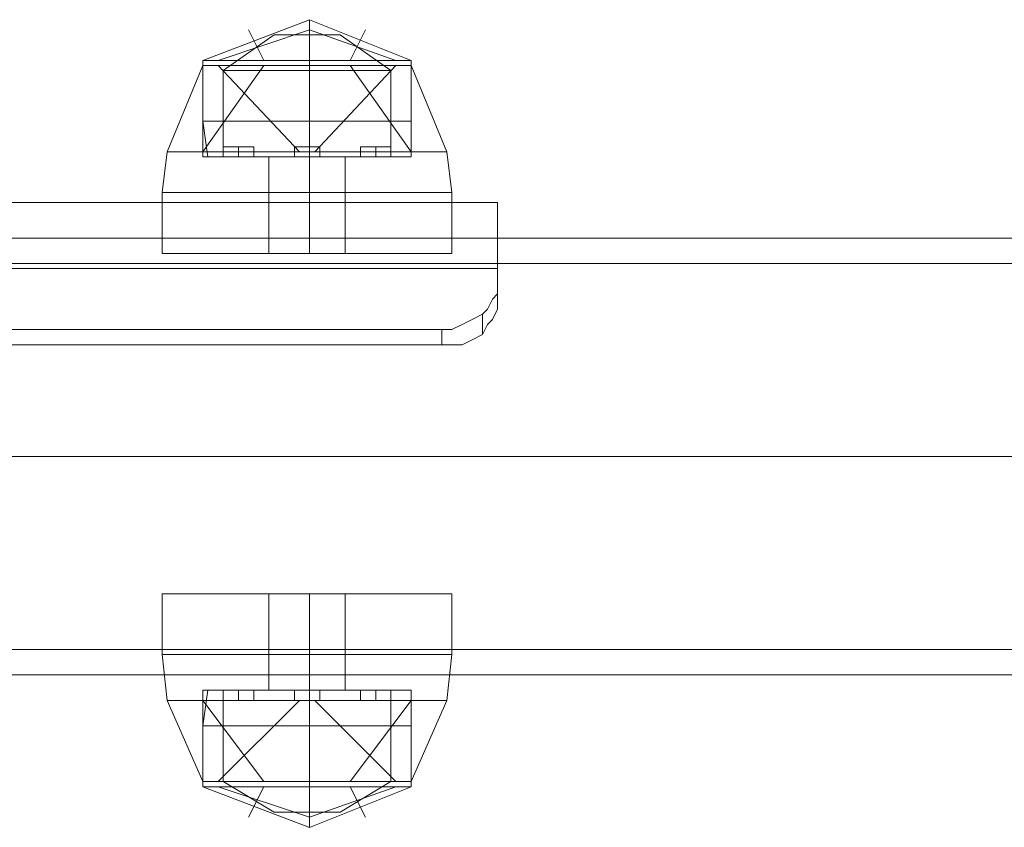
# Model space of a CAD drawing. Units: millimetres. Extents: x -3623 to 4535, y -6664 to 1497.
# Drawn here: x 32 to 141, y -2039 to -1950 of the extents above; entities that cross this region are included whole.
import ezdxf

# ---------------------------------------------------------------- set-up
doc = ezdxf.new("R2010")
doc.units = ezdxf.units.MM
doc.header["$MEASUREMENT"] = 0

# ---------------------------------------------------------------- blocks, each defined once
blk = doc.blocks.new('WMF0')
at = {"color": 7, "lineweight": 0}
for points in [[(5.792678, -5.224129), (5.784103, -5.220699), (5.775098, -5.224129)], [(5.792678, -5.224129), (5.784103, -5.220699), (5.775098, -5.224129)], [(5.784103, -5.224129), (5.784103, -5.220699)], [(5.784103, -5.224129), (5.784103, -5.220699)], [(5.791392, -5.224129), (5.784103, -5.221557), (5.776385, -5.224129)], [(5.791392, -5.224129), (5.784103, -5.221557), (5.776385, -5.224129)], [(5.791392, -5.224129), (5.784103, -5.221557), (5.776385, -5.224129)], [(5.791392, -5.224129), (5.784103, -5.221557), (5.776385, -5.224129)], [(5.776814, -5.224987), (5.781101, -5.221986)], [(5.776814, -5.224987), (5.781101, -5.221986)], [(5.780244, -5.224129), (5.778957, -5.221557)], [(5.780244, -5.224129), (5.778957, -5.221557)], [(5.786675, -5.221986), (5.785818, -5.221986), (5.784103, -5.221986), (5.781959, -5.221986), (5.781101, -5.221986)], [(5.786675, -5.221986), (5.785818, -5.221986), (5.784103, -5.221986), (5.781959, -5.221986), (5.781101, -5.221986)], [(5.781959, -5.221986), (5.784103, -5.221986), (5.785818, -5.221986), (5.786675, -5.221986)], [(5.781959, -5.221986), (5.784103, -5.221986), (5.785818, -5.221986), (5.786675, -5.221986)], [(5.784103, -5.224987), (5.784103, -5.221986)], [(5.784103, -5.224987), (5.784103, -5.221986)], [(5.784103, -5.224987), (5.784103, -5.221986)], [(5.784103, -5.224987), (5.784103, -5.221986)], [(5.790963, -5.224987), (5.786675, -5.221986)], [(5.790963, -5.224987), (5.786675, -5.221986)], [(5.787533, -5.224129), (5.788819, -5.221557)], [(5.787533, -5.224129), (5.788819, -5.221557)], [(5.792678, -5.224129), (5.790105, -5.224129), (5.784103, -5.224129), (5.777671, -5.224129), (5.775098, -5.224129)], [(5.775098, -5.224558), (5.775098, -5.224129)], [(5.792678, -5.224129), (5.790105, -5.224129), (5.784103, -5.224129), (5.777671, -5.224129), (5.775098, -5.224129)], [(5.775098, -5.224558), (5.775098, -5.224129)], [(5.777671, -5.224129), (5.784103, -5.224129), (5.790105, -5.224129), (5.792678, -5.224129)], [(5.777671, -5.224129), (5.784103, -5.224129), (5.790105, -5.224129), (5.792678, -5.224129)], [(5.784103, -5.224558), (5.784103, -5.224129)], [(5.784103, -5.224558), (5.784103, -5.224129)], [(5.784103, -5.224558), (5.784103, -5.224129)], [(5.784103, -5.224558), (5.784103, -5.224129)], [(5.792678, -5.224558), (5.792678, -5.224129)], [(5.792678, -5.224558), (5.792678, -5.224129)], [(5.775098, -5.224558), (5.772097, -5.231847)], [(5.775098, -5.224558), (5.772097, -5.231847)], [(5.792678, -5.224558), (5.790105, -5.224558), (5.784103, -5.224558), (5.777671, -5.224558), (5.775098, -5.224558)], [(5.780244, -5.224558), (5.775098, -5.231847)], [(5.780244, -5.224558), (5.775098, -5.231847)], [(5.775098, -5.232276), (5.775098, -5.224558)], [(5.792678, -5.224558), (5.790105, -5.224558), (5.784103, -5.224558), (5.777671, -5.224558), (5.775098, -5.224558)], [(5.780244, -5.224558), (5.775098, -5.231847)], [(5.780244, -5.224558), (5.775098, -5.231847)], [(5.775098, -5.232276), (5.775098, -5.224558)], [(5.792678, -5.224558), (5.790105, -5.224558), (5.784103, -5.224558), (5.777671, -5.224558), (5.775098, -5.224558)], [(5.775098, -5.229275), (5.775098, -5.224558)], [(5.792678, -5.224558), (5.790105, -5.224558), (5.784103, -5.224558), (5.777671, -5.224558), (5.775098, -5.224558)], [(5.775098, -5.229275), (5.775098, -5.224558)], [(5.783245, -5.231847), (5.776385, -5.224558)], [(5.783245, -5.231847), (5.776385, -5.224558)], [(5.790963, -5.224987), (5.788819, -5.224987), (5.784103, -5.224987), (5.778957, -5.224987), (5.776814, -5.224987)], [(5.776814, -5.232276), (5.776814, -5.224987)], [(5.790963, -5.224987), (5.788819, -5.224987), (5.784103, -5.224987), (5.778957, -5.224987), (5.776814, -5.224987)], [(5.776814, -5.232276), (5.776814, -5.224987)], [(5.777671, -5.224558), (5.784103, -5.224558), (5.790105, -5.224558), (5.792678, -5.224558)], [(5.777671, -5.224558), (5.784103, -5.224558), (5.790105, -5.224558), (5.792678, -5.224558)], [(5.777671, -5.224558), (5.784103, -5.224558), (5.790105, -5.224558), (5.792678, -5.224558)], [(5.777671, -5.224558), (5.784103, -5.224558), (5.790105, -5.224558), (5.792678, -5.224558)], [(5.778957, -5.224987), (5.784103, -5.224987), (5.788819, -5.224987), (5.790963, -5.224987)], [(5.778957, -5.224987), (5.784103, -5.224987), (5.788819, -5.224987), (5.790963, -5.224987)], [(5.784103, -5.231847), (5.784103, -5.224558)], [(5.784103, -5.232276), (5.784103, -5.224558)], [(5.784103, -5.232276), (5.784103, -5.224558)], [(5.784103, -5.231847), (5.784103, -5.224558)], [(5.784103, -5.232276), (5.784103, -5.224558)], [(5.784103, -5.232276), (5.784103, -5.224558)], [(5.784103, -5.229275), (5.784103, -5.224558)], [(5.784103, -5.229275), (5.784103, -5.224558)], [(5.784103, -5.229275), (5.784103, -5.224558)], [(5.784103, -5.229275), (5.784103, -5.224558)], [(5.784103, -5.232276), (5.784103, -5.224987)], [(5.784103, -5.232276), (5.784103, -5.224987)], [(5.784103, -5.232276), (5.784103, -5.224987)], [(5.784103, -5.232276), (5.784103, -5.224987)], [(5.784531, -5.231847), (5.791392, -5.224558)], [(5.784531, -5.231847), (5.791392, -5.224558)], [(5.792678, -5.231847), (5.787533, -5.224558)], [(5.792678, -5.231847), (5.787533, -5.224558)], [(5.792678, -5.231847), (5.787533, -5.224558)], [(5.792678, -5.231847), (5.787533, -5.224558)], [(5.790963, -5.232276), (5.790963, -5.224987)], [(5.790963, -5.232276), (5.790963, -5.224987)], [(5.795679, -5.231847), (5.792678, -5.224558)], [(5.792678, -5.232276), (5.792678, -5.224558)], [(5.795679, -5.231847), (5.792678, -5.224558)], [(5.792678, -5.232276), (5.792678, -5.224558)], [(5.792678, -5.229275), (5.792678, -5.224558)], [(5.792678, -5.229275), (5.792678, -5.224558)], [(5.792678, -5.229275), (5.790105, -5.229275), (5.784103, -5.229275), (5.777671, -5.229275), (5.775098, -5.229275)], [(5.775527, -5.232276), (5.775098, -5.229275)], [(5.792678, -5.229275), (5.790105, -5.229275), (5.784103, -5.229275), (5.777671, -5.229275), (5.775098, -5.229275)], [(5.775527, -5.232276), (5.775098, -5.229275)], [(5.777671, -5.229275), (5.784103, -5.229275), (5.790105, -5.229275), (5.792678, -5.229275)], [(5.777671, -5.229275), (5.784103, -5.229275), (5.790105, -5.229275), (5.792678, -5.229275)], [(5.784103, -5.232276), (5.784103, -5.229275)], [(5.784103, -5.232276), (5.784103, -5.229275)], [(5.784103, -5.232276), (5.784103, -5.229275)], [(5.784103, -5.232276), (5.784103, -5.229275)], [(5.792678, -5.232276), (5.792678, -5.229275)], [(5.792678, -5.232276), (5.792678, -5.229275)], [(5.771668, -5.235277), (5.772097, -5.231847)], [(5.771668, -5.235277), (5.772097, -5.231847)], [(5.795679, -5.231847), (5.792249, -5.231847), (5.784103, -5.231847), (5.775527, -5.231847), (5.772097, -5.231847)], [(5.795679, -5.231847), (5.792249, -5.231847), (5.784103, -5.231847), (5.775527, -5.231847), (5.772097, -5.231847)], [(5.775527, -5.231847), (5.784103, -5.231847), (5.792249, -5.231847), (5.795679, -5.231847)], [(5.775527, -5.231847), (5.784103, -5.231847), (5.792249, -5.231847), (5.795679, -5.231847)], [(5.776814, -5.231419), (5.777242, -5.231419), (5.7781, -5.231419), (5.778957, -5.231419), (5.779386, -5.231419)], [(5.778957, -5.231419), (5.7781, -5.231419), (5.777242, -5.231419), (5.776814, -5.231419)], [(5.776814, -5.232276), (5.776814, -5.231419)], [(5.776814, -5.231419), (5.777242, -5.231419), (5.7781, -5.231419), (5.778957, -5.231419), (5.779386, -5.231419)], [(5.778957, -5.231419), (5.7781, -5.231419), (5.777242, -5.231419), (5.776814, -5.231419)], [(5.776814, -5.232276), (5.776814, -5.231419)], [(5.7781, -5.232276), (5.7781, -5.231419)], [(5.7781, -5.232276), (5.7781, -5.231419)], [(5.7781, -5.232276), (5.7781, -5.231419)], [(5.7781, -5.232276), (5.7781, -5.231419)], [(5.779386, -5.232276), (5.779386, -5.231419)], [(5.779386, -5.232276), (5.779386, -5.231419)], [(5.782816, -5.231419), (5.783245, -5.231419), (5.784103, -5.231419), (5.784531, -5.231419), (5.78496, -5.231419)], [(5.784531, -5.231419), (5.784103, -5.231419), (5.783245, -5.231419), (5.782816, -5.231419)], [(5.782816, -5.231419), (5.783245, -5.231419), (5.784103, -5.231419), (5.784531, -5.231419), (5.78496, -5.231419)], [(5.784531, -5.231419), (5.784103, -5.231419), (5.783245, -5.231419), (5.782816, -5.231419)], [(5.782816, -5.232276), (5.782816, -5.231419)], [(5.782816, -5.232276), (5.782816, -5.231419)], [(5.782816, -5.231419), (5.783245, -5.231419), (5.784103, -5.231419), (5.784531, -5.231419), (5.78496, -5.231419)], [(5.784531, -5.231419), (5.784103, -5.231419), (5.783245, -5.231419), (5.782816, -5.231419)], [(5.782816, -5.231419), (5.783245, -5.231419), (5.784103, -5.231419), (5.784531, -5.231419), (5.78496, -5.231419)], [(5.784531, -5.231419), (5.784103, -5.231419), (5.783245, -5.231419), (5.782816, -5.231419)], [(5.782816, -5.232276), (5.782816, -5.231419)], [(5.782816, -5.232276), (5.782816, -5.231419)], [(5.784103, -5.232276), (5.784103, -5.231419)], [(5.784103, -5.232276), (5.784103, -5.231419)], [(5.784103, -5.232276), (5.784103, -5.231419)], [(5.784103, -5.232276), (5.784103, -5.231419)], [(5.784103, -5.232276), (5.784103, -5.231419)], [(5.784103, -5.232276), (5.784103, -5.231419)], [(5.784103, -5.232276), (5.784103, -5.231419)], [(5.784103, -5.232276), (5.784103, -5.231419)], [(5.784103, -5.235277), (5.784103, -5.231847)], [(5.784103, -5.235277), (5.784103, -5.231847)], [(5.784103, -5.235277), (5.784103, -5.231847)], [(5.784103, -5.235277), (5.784103, -5.231847)], [(5.78496, -5.232276), (5.78496, -5.231419)], [(5.78496, -5.232276), (5.78496, -5.231419)], [(5.78496, -5.232276), (5.78496, -5.231419)], [(5.78496, -5.232276), (5.78496, -5.231419)], [(5.78839, -5.231419), (5.788819, -5.231419), (5.789677, -5.231419), (5.790534, -5.231419), (5.790963, -5.231419)], [(5.790534, -5.231419), (5.789677, -5.231419), (5.788819, -5.231419), (5.78839, -5.231419)], [(5.78839, -5.232276), (5.78839, -5.231419)], [(5.78839, -5.231419), (5.788819, -5.231419), (5.789677, -5.231419), (5.790534, -5.231419), (5.790963, -5.231419)], [(5.790534, -5.231419), (5.789677, -5.231419), (5.788819, -5.231419), (5.78839, -5.231419)], [(5.78839, -5.232276), (5.78839, -5.231419)], [(5.789677, -5.232276), (5.789677, -5.231419)], [(5.789677, -5.232276), (5.789677, -5.231419)], [(5.789677, -5.232276), (5.789677, -5.231419)], [(5.789677, -5.232276), (5.789677, -5.231419)], [(5.790963, -5.232276), (5.790963, -5.231419)], [(5.790963, -5.232276), (5.790963, -5.231419)], [(5.796108, -5.235277), (5.795679, -5.231847)], [(5.796108, -5.235277), (5.795679, -5.231847)], [(5.792678, -5.232276), (5.790105, -5.232276), (5.784103, -5.232276), (5.777671, -5.232276), (5.775098, -5.232276)], [(5.792678, -5.232276), (5.790105, -5.232276), (5.784103, -5.232276), (5.777671, -5.232276), (5.775098, -5.232276)], [(5.792678, -5.232276), (5.790105, -5.232276), (5.784103, -5.232276), (5.777671, -5.232276), (5.775527, -5.232276)], [(5.792678, -5.232276), (5.790105, -5.232276), (5.784103, -5.232276), (5.777671, -5.232276), (5.775527, -5.232276)], [(5.779386, -5.232276), (5.778957, -5.232276), (5.7781, -5.232276), (5.777242, -5.232276), (5.776814, -5.232276)], [(5.779386, -5.232276), (5.778957, -5.232276), (5.7781, -5.232276), (5.777242, -5.232276), (5.776814, -5.232276)], [(5.790963, -5.232276), (5.788819, -5.232276), (5.784103, -5.232276), (5.778957, -5.232276), (5.776814, -5.232276)], [(5.790963, -5.232276), (5.788819, -5.232276), (5.784103, -5.232276), (5.778957, -5.232276), (5.776814, -5.232276)], [(5.777242, -5.232276), (5.7781, -5.232276), (5.778957, -5.232276), (5.779386, -5.232276)], [(5.777242, -5.232276), (5.7781, -5.232276), (5.778957, -5.232276), (5.779386, -5.232276)], [(5.777671, -5.232276), (5.784103, -5.232276), (5.790105, -5.232276), (5.792678, -5.232276)], [(5.777671, -5.232276), (5.784103, -5.232276), (5.790105, -5.232276), (5.792678, -5.232276)], [(5.777671, -5.232276), (5.784103, -5.232276), (5.790105, -5.232276), (5.792678, -5.232276)], [(5.777671, -5.232276), (5.784103, -5.232276), (5.790105, -5.232276), (5.792678, -5.232276)], [(5.778957, -5.232276), (5.784103, -5.232276), (5.788819, -5.232276), (5.790963, -5.232276)], [(5.778957, -5.232276), (5.784103, -5.232276), (5.788819, -5.232276), (5.790963, -5.232276)], [(5.787104, -5.232276), (5.786246, -5.232276), (5.784103, -5.232276), (5.78153, -5.232276), (5.780672, -5.232276)], [(5.780672, -5.235277), (5.780672, -5.232276)], [(5.787104, -5.232276), (5.786246, -5.232276), (5.784103, -5.232276), (5.78153, -5.232276), (5.780672, -5.232276)], [(5.780672, -5.235277), (5.780672, -5.232276)], [(5.78153, -5.232276), (5.784103, -5.232276), (5.786246, -5.232276), (5.787104, -5.232276)], [(5.78153, -5.232276), (5.784103, -5.232276), (5.786246, -5.232276), (5.787104, -5.232276)], [(5.78496, -5.232276), (5.784531, -5.232276), (5.784103, -5.232276), (5.783245, -5.232276), (5.782816, -5.232276)], [(5.78496, -5.232276), (5.784531, -5.232276), (5.784103, -5.232276), (5.783245, -5.232276), (5.782816, -5.232276)], [(5.78496, -5.232276), (5.784531, -5.232276), (5.784103, -5.232276), (5.783245, -5.232276), (5.782816, -5.232276)], [(5.78496, -5.232276), (5.784531, -5.232276), (5.784103, -5.232276), (5.783245, -5.232276), (5.782816, -5.232276)], [(5.783245, -5.232276), (5.784103, -5.232276), (5.784531, -5.232276), (5.78496, -5.232276)], [(5.783245, -5.232276), (5.784103, -5.232276), (5.784531, -5.232276), (5.78496, -5.232276)], [(5.783245, -5.232276), (5.784103, -5.232276), (5.784531, -5.232276), (5.78496, -5.232276)], [(5.783245, -5.232276), (5.784103, -5.232276), (5.784531, -5.232276), (5.78496, -5.232276)], [(5.784103, -5.235277), (5.784103, -5.232276)], [(5.784103, -5.235277), (5.784103, -5.232276)], [(5.784103, -5.235277), (5.784103, -5.232276)], [(5.784103, -5.235277), (5.784103, -5.232276)], [(5.787104, -5.235277), (5.787104, -5.232276)], [(5.787104, -5.235277), (5.787104, -5.232276)], [(5.790963, -5.232276), (5.790534, -5.232276), (5.789677, -5.232276), (5.788819, -5.232276), (5.78839, -5.232276)], [(5.790963, -5.232276), (5.790534, -5.232276), (5.789677, -5.232276), (5.788819, -5.232276), (5.78839, -5.232276)], [(5.788819, -5.232276), (5.789677, -5.232276), (5.790534, -5.232276), (5.790963, -5.232276)], [(5.788819, -5.232276), (5.789677, -5.232276), (5.790534, -5.232276), (5.790963, -5.232276)], [(5.796108, -5.235277), (5.792678, -5.235277), (5.784103, -5.235277), (5.775098, -5.235277), (5.771668, -5.235277)], [(5.771668, -5.235277), (5.771668, -5.240423)], [(5.796108, -5.235277), (5.792678, -5.235277), (5.784103, -5.235277), (5.775098, -5.235277), (5.771668, -5.235277)], [(5.771668, -5.235277), (5.771668, -5.240423)], [(5.796108, -5.235277), (5.792678, -5.235277), (5.784103, -5.235277), (5.775098, -5.235277), (5.771668, -5.235277)], [(5.796108, -5.235277), (5.792678, -5.235277), (5.784103, -5.235277), (5.775098, -5.235277), (5.771668, -5.235277)], [(5.775098, -5.235277), (5.784103, -5.235277), (5.792678, -5.235277), (5.796108, -5.235277)], [(5.775098, -5.235277), (5.784103, -5.235277), (5.792678, -5.235277), (5.796108, -5.235277)], [(5.775098, -5.235277), (5.784103, -5.235277), (5.792678, -5.235277), (5.796108, -5.235277)], [(5.775098, -5.235277), (5.784103, -5.235277), (5.792678, -5.235277), (5.796108, -5.235277)], [(5.787104, -5.235277), (5.786246, -5.235277), (5.784103, -5.235277), (5.78153, -5.235277), (5.780672, -5.235277)], [(5.780672, -5.235277), (5.780672, -5.240423)], [(5.787104, -5.235277), (5.786246, -5.235277), (5.784103, -5.235277), (5.78153, -5.235277), (5.780672, -5.235277)], [(5.780672, -5.235277), (5.780672, -5.240423)], [(5.787104, -5.235277), (5.786246, -5.235277), (5.784103, -5.235277), (5.78153, -5.235277), (5.780672, -5.235277)], [(5.787104, -5.235277), (5.786246, -5.235277), (5.784103, -5.235277), (5.78153, -5.235277), (5.780672, -5.235277)], [(5.78153, -5.235277), (5.784103, -5.235277), (5.786246, -5.235277), (5.787104, -5.235277)], [(5.78153, -5.235277), (5.784103, -5.235277), (5.786246, -5.235277), (5.787104, -5.235277)], [(5.78153, -5.235277), (5.784103, -5.235277), (5.786246, -5.235277), (5.787104, -5.235277)], [(5.78153, -5.235277), (5.784103, -5.235277), (5.786246, -5.235277), (5.787104, -5.235277)], [(5.784103, -5.235277), (5.784103, -5.240423)], [(5.784103, -5.235277), (5.784103, -5.240423)], [(5.784103, -5.235277), (5.784103, -5.240423)], [(5.784103, -5.235277), (5.784103, -5.240423)], [(5.784103, -5.235277), (5.784103, -5.240423)], [(5.784103, -5.235277), (5.784103, -5.240423)], [(5.784103, -5.235277), (5.784103, -5.240423)], [(5.784103, -5.235277), (5.784103, -5.240423)], [(5.787104, -5.235277), (5.787104, -5.240423)], [(5.787104, -5.235277), (5.787104, -5.240423)], [(5.796108, -5.235277), (5.796108, -5.240423)], [(5.796108, -5.235277), (5.796108, -5.240423)], [(5.796108, -5.240423), (5.792678, -5.240423), (5.784103, -5.240423), (5.775098, -5.240423), (5.771668, -5.240423)], [(5.796108, -5.240423), (5.792678, -5.240423), (5.784103, -5.240423), (5.775098, -5.240423), (5.771668, -5.240423)], [(5.775098, -5.240423), (5.784103, -5.240423), (5.792678, -5.240423), (5.796108, -5.240423)], [(5.775098, -5.240423), (5.784103, -5.240423), (5.792678, -5.240423), (5.796108, -5.240423)], [(5.787962, -5.240423), (5.779815, -5.240423)], [(5.779815, -5.240423), (5.787962, -5.240423)], [(5.780672, -5.240423), (5.78153, -5.240423), (5.784103, -5.240423), (5.786246, -5.240423), (5.787104, -5.240423)], [(5.786246, -5.240423), (5.784103, -5.240423), (5.78153, -5.240423), (5.780672, -5.240423)], [(5.780672, -5.240423), (5.78153, -5.240423), (5.784103, -5.240423), (5.786246, -5.240423), (5.787104, -5.240423)], [(5.786246, -5.240423), (5.784103, -5.240423), (5.78153, -5.240423), (5.780672, -5.240423)], [(5.796108, -5.26915), (5.792678, -5.26915), (5.784103, -5.26915), (5.775098, -5.26915), (5.771668, -5.26915)], [(5.771668, -5.274296), (5.771668, -5.26915)], [(5.796108, -5.26915), (5.792678, -5.26915), (5.784103, -5.26915), (5.775098, -5.26915), (5.771668, -5.26915)], [(5.771668, -5.274296), (5.771668, -5.26915)], [(5.775098, -5.26915), (5.784103, -5.26915), (5.792678, -5.26915), (5.796108, -5.26915)], [(5.775098, -5.26915), (5.784103, -5.26915), (5.792678, -5.26915), (5.796108, -5.26915)], [(5.787962, -5.26915), (5.779815, -5.26915)], [(5.779815, -5.26915), (5.787962, -5.26915)], [(5.780672, -5.26915), (5.78153, -5.26915), (5.784103, -5.26915), (5.786246, -5.26915), (5.787104, -5.26915)], [(5.786246, -5.26915), (5.784103, -5.26915), (5.78153, -5.26915), (5.780672, -5.26915)], [(5.780672, -5.274296), (5.780672, -5.26915)], [(5.780672, -5.26915), (5.78153, -5.26915), (5.784103, -5.26915), (5.786246, -5.26915), (5.787104, -5.26915)], [(5.786246, -5.26915), (5.784103, -5.26915), (5.78153, -5.26915), (5.780672, -5.26915)], [(5.780672, -5.274296), (5.780672, -5.26915)], [(5.784103, -5.274296), (5.784103, -5.26915)], [(5.784103, -5.274296), (5.784103, -5.26915)], [(5.784103, -5.274296), (5.784103, -5.26915)], [(5.784103, -5.274296), (5.784103, -5.26915)], [(5.784103, -5.274296), (5.784103, -5.26915)], [(5.784103, -5.274296), (5.784103, -5.26915)], [(5.784103, -5.274296), (5.784103, -5.26915)], [(5.784103, -5.274296), (5.784103, -5.26915)], [(5.787104, -5.274296), (5.787104, -5.26915)], [(5.787104, -5.274296), (5.787104, -5.26915)], [(5.796108, -5.274296), (5.796108, -5.26915)], [(5.796108, -5.274296), (5.796108, -5.26915)], [(5.796108, -5.274296), (5.792678, -5.274296), (5.784103, -5.274296), (5.775098, -5.274296), (5.771668, -5.274296)], [(5.771668, -5.274296), (5.772097, -5.278154)], [(5.796108, -5.274296), (5.792678, -5.274296), (5.784103, -5.274296), (5.775098, -5.274296), (5.771668, -5.274296)], [(5.771668, -5.274296), (5.772097, -5.278154)], [(5.796108, -5.274296), (5.792678, -5.274296), (5.784103, -5.274296), (5.775098, -5.274296), (5.771668, -5.274296)], [(5.796108, -5.274296), (5.792678, -5.274296), (5.784103, -5.274296), (5.775098, -5.274296), (5.771668, -5.274296)], [(5.775098, -5.274296), (5.784103, -5.274296), (5.792678, -5.274296), (5.796108, -5.274296)], [(5.775098, -5.274296), (5.784103, -5.274296), (5.792678, -5.274296), (5.796108, -5.274296)], [(5.775098, -5.274296), (5.784103, -5.274296), (5.792678, -5.274296), (5.796108, -5.274296)], [(5.775098, -5.274296), (5.784103, -5.274296), (5.792678, -5.274296), (5.796108, -5.274296)], [(5.787104, -5.274296), (5.786246, -5.274296), (5.784103, -5.274296), (5.78153, -5.274296), (5.780672, -5.274296)], [(5.780672, -5.274296), (5.780672, -5.277297)], [(5.787104, -5.274296), (5.786246, -5.274296), (5.784103, -5.274296), (5.78153, -5.274296), (5.780672, -5.274296)], [(5.780672, -5.274296), (5.780672, -5.277297)], [(5.787104, -5.274296), (5.786246, -5.274296), (5.784103, -5.274296), (5.78153, -5.274296), (5.780672, -5.274296)], [(5.787104, -5.274296), (5.786246, -5.274296), (5.784103, -5.274296), (5.78153, -5.274296), (5.780672, -5.274296)], [(5.78153, -5.274296), (5.784103, -5.274296), (5.786246, -5.274296), (5.787104, -5.274296)], [(5.78153, -5.274296), (5.784103, -5.274296), (5.786246, -5.274296), (5.787104, -5.274296)], [(5.78153, -5.274296), (5.784103, -5.274296), (5.786246, -5.274296), (5.787104, -5.274296)], [(5.78153, -5.274296), (5.784103, -5.274296), (5.786246, -5.274296), (5.787104, -5.274296)], [(5.784103, -5.274296), (5.784103, -5.278154)], [(5.784103, -5.274296), (5.784103, -5.278154)], [(5.784103, -5.274296), (5.784103, -5.277297)], [(5.784103, -5.274296), (5.784103, -5.277297)], [(5.784103, -5.274296), (5.784103, -5.278154)], [(5.784103, -5.274296), (5.784103, -5.278154)], [(5.784103, -5.274296), (5.784103, -5.277297)], [(5.784103, -5.274296), (5.784103, -5.277297)], [(5.787104, -5.274296), (5.787104, -5.277297)], [(5.787104, -5.274296), (5.787104, -5.277297)], [(5.796108, -5.274296), (5.795679, -5.278154)], [(5.796108, -5.274296), (5.795679, -5.278154)], [(5.792678, -5.277297), (5.790105, -5.277297), (5.784103, -5.277297), (5.777671, -5.277297), (5.775098, -5.277297)], [(5.775098, -5.277297), (5.775098, -5.285015)], [(5.792678, -5.277297), (5.790105, -5.277297), (5.784103, -5.277297), (5.777671, -5.277297), (5.775098, -5.277297)], [(5.775098, -5.277297), (5.775098, -5.285015)], [(5.775527, -5.277297), (5.775098, -5.280298)], [(5.775527, -5.277297), (5.775098, -5.280298)], [(5.792678, -5.277297), (5.790105, -5.277297), (5.784103, -5.277297), (5.777671, -5.277297), (5.775527, -5.277297)], [(5.792678, -5.277297), (5.790105, -5.277297), (5.784103, -5.277297), (5.777671, -5.277297), (5.775527, -5.277297)], [(5.779386, -5.277297), (5.778957, -5.277297), (5.7781, -5.277297), (5.777242, -5.277297), (5.776814, -5.277297)], [(5.776814, -5.277297), (5.776814, -5.278154)], [(5.779386, -5.277297), (5.778957, -5.277297), (5.7781, -5.277297), (5.777242, -5.277297), (5.776814, -5.277297)], [(5.776814, -5.277297), (5.776814, -5.278154)], [(5.790963, -5.277297), (5.788819, -5.277297), (5.784103, -5.277297), (5.778957, -5.277297), (5.776814, -5.277297)], [(5.776814, -5.277297), (5.776814, -5.285015)], [(5.790963, -5.277297), (5.788819, -5.277297), (5.784103, -5.277297), (5.778957, -5.277297), (5.776814, -5.277297)], [(5.776814, -5.277297), (5.776814, -5.285015)], [(5.777242, -5.277297), (5.7781, -5.277297), (5.778957, -5.277297), (5.779386, -5.277297)], [(5.777242, -5.277297), (5.7781, -5.277297), (5.778957, -5.277297), (5.779386, -5.277297)], [(5.777671, -5.277297), (5.784103, -5.277297), (5.790105, -5.277297), (5.792678, -5.277297)], [(5.777671, -5.277297), (5.784103, -5.277297), (5.790105, -5.277297), (5.792678, -5.277297)], [(5.777671, -5.277297), (5.784103, -5.277297), (5.790105, -5.277297), (5.792678, -5.277297)], [(5.777671, -5.277297), (5.784103, -5.277297), (5.790105, -5.277297), (5.792678, -5.277297)], [(5.7781, -5.277297), (5.7781, -5.278154)], [(5.7781, -5.277297), (5.7781, -5.278154)], [(5.7781, -5.277297), (5.7781, -5.278154)], [(5.7781, -5.277297), (5.7781, -5.278154)], [(5.778957, -5.277297), (5.784103, -5.277297), (5.788819, -5.277297), (5.790963, -5.277297)], [(5.778957, -5.277297), (5.784103, -5.277297), (5.788819, -5.277297), (5.790963, -5.277297)], [(5.779386, -5.277297), (5.779386, -5.278154)], [(5.779386, -5.277297), (5.779386, -5.278154)], [(5.787104, -5.277297), (5.786246, -5.277297), (5.784103, -5.277297), (5.78153, -5.277297), (5.780672, -5.277297)], [(5.787104, -5.277297), (5.786246, -5.277297), (5.784103, -5.277297), (5.78153, -5.277297), (5.780672, -5.277297)], [(5.78153, -5.277297), (5.784103, -5.277297), (5.786246, -5.277297), (5.787104, -5.277297)], [(5.78153, -5.277297), (5.784103, -5.277297), (5.786246, -5.277297), (5.787104, -5.277297)], [(5.78496, -5.277297), (5.784531, -5.277297), (5.784103, -5.277297), (5.783245, -5.277297), (5.782816, -5.277297)], [(5.78496, -5.277297), (5.784531, -5.277297), (5.784103, -5.277297), (5.783245, -5.277297), (5.782816, -5.277297)], [(5.782816, -5.277297), (5.782816, -5.278154)], [(5.782816, -5.277297), (5.782816, -5.278154)], [(5.78496, -5.277297), (5.784531, -5.277297), (5.784103, -5.277297), (5.783245, -5.277297), (5.782816, -5.277297)], [(5.78496, -5.277297), (5.784531, -5.277297), (5.784103, -5.277297), (5.783245, -5.277297), (5.782816, -5.277297)], [(5.782816, -5.277297), (5.782816, -5.278154)], [(5.782816, -5.277297), (5.782816, -5.278154)], [(5.783245, -5.277297), (5.784103, -5.277297), (5.784531, -5.277297), (5.78496, -5.277297)], [(5.783245, -5.277297), (5.784103, -5.277297), (5.784531, -5.277297), (5.78496, -5.277297)], [(5.783245, -5.277297), (5.784103, -5.277297), (5.784531, -5.277297), (5.78496, -5.277297)], [(5.783245, -5.277297), (5.784103, -5.277297), (5.784531, -5.277297), (5.78496, -5.277297)], [(5.784103, -5.277297), (5.784103, -5.278154)], [(5.784103, -5.277297), (5.784103, -5.278154)], [(5.784103, -5.277297), (5.784103, -5.278154)], [(5.784103, -5.277297), (5.784103, -5.278154)], [(5.784103, -5.277297), (5.784103, -5.285015)], [(5.784103, -5.277297), (5.784103, -5.285015)], [(5.784103, -5.277297), (5.784103, -5.278154)], [(5.784103, -5.277297), (5.784103, -5.278154)], [(5.784103, -5.277297), (5.784103, -5.278154)], [(5.784103, -5.277297), (5.784103, -5.278154)], [(5.784103, -5.277297), (5.784103, -5.285015)], [(5.784103, -5.277297), (5.784103, -5.285015)], [(5.784103, -5.277297), (5.784103, -5.285015)], [(5.784103, -5.277297), (5.784103, -5.285015)], [(5.784103, -5.277297), (5.784103, -5.280298)], [(5.784103, -5.277297), (5.784103, -5.280298)], [(5.784103, -5.277297), (5.784103, -5.285015)], [(5.784103, -5.277297), (5.784103, -5.285015)], [(5.784103, -5.277297), (5.784103, -5.280298)], [(5.784103, -5.277297), (5.784103, -5.280298)], [(5.78496, -5.277297), (5.78496, -5.278154)], [(5.78496, -5.277297), (5.78496, -5.278154)], [(5.78496, -5.277297), (5.78496, -5.278154)], [(5.78496, -5.277297), (5.78496, -5.278154)], [(5.790963, -5.277297), (5.790534, -5.277297), (5.789677, -5.277297), (5.788819, -5.277297), (5.78839, -5.277297)], [(5.78839, -5.277297), (5.78839, -5.278154)], [(5.790963, -5.277297), (5.790534, -5.277297), (5.789677, -5.277297), (5.788819, -5.277297), (5.78839, -5.277297)], [(5.78839, -5.277297), (5.78839, -5.278154)], [(5.788819, -5.277297), (5.789677, -5.277297), (5.790534, -5.277297), (5.790963, -5.277297)], [(5.788819, -5.277297), (5.789677, -5.277297), (5.790534, -5.277297), (5.790963, -5.277297)], [(5.789677, -5.277297), (5.789677, -5.278154)], [(5.789677, -5.277297), (5.789677, -5.278154)], [(5.789677, -5.277297), (5.789677, -5.278154)], [(5.789677, -5.277297), (5.789677, -5.278154)], [(5.790963, -5.277297), (5.790963, -5.278154)], [(5.790963, -5.277297), (5.790963, -5.278154)], [(5.790963, -5.277297), (5.790963, -5.285015)], [(5.790963, -5.277297), (5.790963, -5.285015)], [(5.792678, -5.277297), (5.792678, -5.285015)], [(5.792678, -5.277297), (5.792678, -5.285015)], [(5.792678, -5.277297), (5.792678, -5.280298)], [(5.792678, -5.277297), (5.792678, -5.280298)], [(5.795679, -5.278154), (5.792249, -5.278154), (5.784103, -5.278154), (5.775527, -5.278154), (5.772097, -5.278154)], [(5.775098, -5.285015), (5.772097, -5.278154)], [(5.795679, -5.278154), (5.792249, -5.278154), (5.784103, -5.278154), (5.775527, -5.278154), (5.772097, -5.278154)], [(5.775098, -5.285015), (5.772097, -5.278154)], [(5.780244, -5.285015), (5.775098, -5.278154)], [(5.780244, -5.285015), (5.775098, -5.278154)], [(5.780244, -5.285015), (5.775098, -5.278154)], [(5.780244, -5.285015), (5.775098, -5.278154)], [(5.775527, -5.278154), (5.784103, -5.278154), (5.792249, -5.278154), (5.795679, -5.278154)], [(5.775527, -5.278154), (5.784103, -5.278154), (5.792249, -5.278154), (5.795679, -5.278154)], [(5.783245, -5.278154), (5.776385, -5.285015)], [(5.783245, -5.278154), (5.776385, -5.285015)], [(5.776814, -5.278154), (5.777242, -5.278154), (5.7781, -5.278154), (5.778957, -5.278154), (5.779386, -5.278154)], [(5.778957, -5.278154), (5.7781, -5.278154), (5.777242, -5.278154), (5.776814, -5.278154)], [(5.776814, -5.278154), (5.777242, -5.278154), (5.7781, -5.278154), (5.778957, -5.278154), (5.779386, -5.278154)], [(5.778957, -5.278154), (5.7781, -5.278154), (5.777242, -5.278154), (5.776814, -5.278154)], [(5.782816, -5.278154), (5.783245, -5.278154), (5.784103, -5.278154), (5.784531, -5.278154), (5.78496, -5.278154)], [(5.784531, -5.278154), (5.784103, -5.278154), (5.783245, -5.278154), (5.782816, -5.278154)], [(5.782816, -5.278154), (5.783245, -5.278154), (5.784103, -5.278154), (5.784531, -5.278154), (5.78496, -5.278154)], [(5.784531, -5.278154), (5.784103, -5.278154), (5.783245, -5.278154), (5.782816, -5.278154)], [(5.782816, -5.278154), (5.783245, -5.278154), (5.784103, -5.278154), (5.784531, -5.278154), (5.78496, -5.278154)], [(5.784531, -5.278154), (5.784103, -5.278154), (5.783245, -5.278154), (5.782816, -5.278154)], [(5.782816, -5.278154), (5.783245, -5.278154), (5.784103, -5.278154), (5.784531, -5.278154), (5.78496, -5.278154)], [(5.784531, -5.278154), (5.784103, -5.278154), (5.783245, -5.278154), (5.782816, -5.278154)], [(5.784103, -5.278154), (5.784103, -5.285015)], [(5.784103, -5.278154), (5.784103, -5.285015)], [(5.784531, -5.278154), (5.791392, -5.285015)], [(5.784531, -5.278154), (5.791392, -5.285015)], [(5.792678, -5.278154), (5.787533, -5.285015)], [(5.792678, -5.278154), (5.787533, -5.285015)], [(5.792678, -5.278154), (5.787533, -5.285015)], [(5.792678, -5.278154), (5.787533, -5.285015)], [(5.78839, -5.278154), (5.788819, -5.278154), (5.789677, -5.278154), (5.790534, -5.278154), (5.790963, -5.278154)], [(5.790534, -5.278154), (5.789677, -5.278154), (5.788819, -5.278154), (5.78839, -5.278154)], [(5.78839, -5.278154), (5.788819, -5.278154), (5.789677, -5.278154), (5.790534, -5.278154), (5.790963, -5.278154)], [(5.790534, -5.278154), (5.789677, -5.278154), (5.788819, -5.278154), (5.78839, -5.278154)], [(5.795679, -5.278154), (5.792678, -5.285015)], [(5.795679, -5.278154), (5.792678, -5.285015)], [(5.792678, -5.280298), (5.790105, -5.280298), (5.784103, -5.280298), (5.777671, -5.280298), (5.775098, -5.280298)], [(5.775098, -5.280298), (5.775098, -5.285015)], [(5.792678, -5.280298), (5.790105, -5.280298), (5.784103, -5.280298), (5.777671, -5.280298), (5.775098, -5.280298)], [(5.775098, -5.280298), (5.775098, -5.285015)], [(5.777671, -5.280298), (5.784103, -5.280298), (5.790105, -5.280298), (5.792678, -5.280298)], [(5.777671, -5.280298), (5.784103, -5.280298), (5.790105, -5.280298), (5.792678, -5.280298)], [(5.784103, -5.280298), (5.784103, -5.285015)], [(5.784103, -5.280298), (5.784103, -5.285015)], [(5.784103, -5.280298), (5.784103, -5.285015)], [(5.784103, -5.280298), (5.784103, -5.285015)], [(5.792678, -5.280298), (5.792678, -5.285015)], [(5.792678, -5.280298), (5.792678, -5.285015)], [(5.792678, -5.285015), (5.790105, -5.285015), (5.784103, -5.285015), (5.777671, -5.285015), (5.775098, -5.285015)], [(5.792678, -5.285015), (5.790105, -5.285015), (5.784103, -5.285015), (5.777671, -5.285015), (5.775098, -5.285015)], [(5.792678, -5.285015), (5.790105, -5.285015), (5.784103, -5.285015), (5.777671, -5.285015), (5.775098, -5.285015)], [(5.775098, -5.285015), (5.775098, -5.285444)], [(5.792678, -5.285015), (5.790105, -5.285015), (5.784103, -5.285015), (5.777671, -5.285015), (5.775098, -5.285015)], [(5.775098, -5.285015), (5.775098, -5.285444)], [(5.790963, -5.285015), (5.788819, -5.285015), (5.784103, -5.285015), (5.778957, -5.285015), (5.776814, -5.285015)], [(5.776814, -5.285015), (5.781101, -5.287587)], [(5.790963, -5.285015), (5.788819, -5.285015), (5.784103, -5.285015), (5.778957, -5.285015), (5.776814, -5.285015)], [(5.776814, -5.285015), (5.781101, -5.287587)], [(5.777671, -5.285015), (5.784103, -5.285015), (5.790105, -5.285015), (5.792678, -5.285015)], [(5.777671, -5.285015), (5.784103, -5.285015), (5.790105, -5.285015), (5.792678, -5.285015)], [(5.777671, -5.285015), (5.784103, -5.285015), (5.790105, -5.285015), (5.792678, -5.285015)], [(5.777671, -5.285015), (5.784103, -5.285015), (5.790105, -5.285015), (5.792678, -5.285015)], [(5.778957, -5.285015), (5.784103, -5.285015), (5.788819, -5.285015), (5.790963, -5.285015)], [(5.778957, -5.285015), (5.784103, -5.285015), (5.788819, -5.285015), (5.790963, -5.285015)], [(5.784103, -5.285015), (5.784103, -5.285444)], [(5.784103, -5.285015), (5.784103, -5.285444)], [(5.784103, -5.285015), (5.784103, -5.287587)], [(5.784103, -5.285015), (5.784103, -5.287587)], [(5.784103, -5.285015), (5.784103, -5.285444)], [(5.784103, -5.285015), (5.784103, -5.285444)], [(5.784103, -5.285015), (5.784103, -5.287587)], [(5.784103, -5.285015), (5.784103, -5.287587)], [(5.790963, -5.285015), (5.786675, -5.287587)], [(5.790963, -5.285015), (5.786675, -5.287587)], [(5.792678, -5.285015), (5.792678, -5.285444)], [(5.792678, -5.285015), (5.792678, -5.285444)], [(5.792678, -5.285444), (5.790105, -5.285444), (5.784103, -5.285444), (5.777671, -5.285444), (5.775098, -5.285444)], [(5.792678, -5.285444), (5.784103, -5.288874), (5.775098, -5.285444)], [(5.792678, -5.285444), (5.790105, -5.285444), (5.784103, -5.285444), (5.777671, -5.285444), (5.775098, -5.285444)], [(5.792678, -5.285444), (5.784103, -5.288874), (5.775098, -5.285444)], [(5.791392, -5.285444), (5.784103, -5.288016), (5.776385, -5.285444)], [(5.791392, -5.285444), (5.784103, -5.288016), (5.776385, -5.285444)], [(5.791392, -5.285444), (5.784103, -5.288016), (5.776385, -5.285444)], [(5.791392, -5.285444), (5.784103, -5.288016), (5.776385, -5.285444)], [(5.777671, -5.285444), (5.784103, -5.285444), (5.790105, -5.285444), (5.792678, -5.285444)], [(5.777671, -5.285444), (5.784103, -5.285444), (5.790105, -5.285444), (5.792678, -5.285444)], [(5.780244, -5.285444), (5.778957, -5.288016)], [(5.780244, -5.285444), (5.778957, -5.288016)], [(5.784103, -5.285444), (5.784103, -5.288874)], [(5.784103, -5.285444), (5.784103, -5.288874)], [(5.787533, -5.285444), (5.788819, -5.288016)], [(5.787533, -5.285444), (5.788819, -5.288016)], [(5.786675, -5.287587), (5.785818, -5.287587), (5.784103, -5.287587), (5.781959, -5.287587), (5.781101, -5.287587)], [(5.786675, -5.287587), (5.785818, -5.287587), (5.784103, -5.287587), (5.781959, -5.287587), (5.781101, -5.287587)], [(5.781959, -5.287587), (5.784103, -5.287587), (5.785818, -5.287587), (5.786675, -5.287587)], [(5.781959, -5.287587), (5.784103, -5.287587), (5.785818, -5.287587), (5.786675, -5.287587)]]:
    blk.add_lwpolyline(points, dxfattribs=at)
at = {"color": 1, "lineweight": 0}
for points in [[(5.799967, -5.236135), (5.679054, -5.236135)], [(5.799967, -5.242995), (5.799967, -5.236135)], [(5.679054, -5.239136), (6.489429, -5.239136)], [(5.799967, -5.239136), (5.679054, -5.239136)], [(5.799967, -5.239136), (5.679054, -5.239136)], [(5.799967, -5.239136), (5.679054, -5.239136)], [(5.699206, -5.239136), (5.779815, -5.239136)], [(5.799967, -5.24471), (5.799967, -5.239136)], [(5.679054, -5.24128), (6.489429, -5.24128)], [(5.799967, -5.241709), (5.679054, -5.241709)], [(5.799967, -5.241709), (5.679054, -5.241709)], [(5.799967, -5.242995), (5.799967, -5.243853), (5.799538, -5.244282), (5.79911, -5.245139), (5.798681, -5.245568), (5.797823, -5.245997), (5.796966, -5.246425), (5.796108, -5.246854), (5.795251, -5.246854)], [(5.795251, -5.246854), (5.796108, -5.246854), (5.796966, -5.246425), (5.797823, -5.245997), (5.798681, -5.245568), (5.79911, -5.245139), (5.799538, -5.244282), (5.799967, -5.243853), (5.799967, -5.242995)], [(5.795251, -5.248141), (5.796108, -5.248141), (5.796966, -5.248141), (5.797823, -5.247712), (5.798681, -5.247283), (5.79911, -5.246425), (5.799538, -5.245997), (5.799967, -5.245139), (5.799967, -5.24471)], [(5.799967, -5.24471), (5.799967, -5.245139), (5.799538, -5.245997), (5.79911, -5.246425), (5.798681, -5.247283), (5.797823, -5.247712), (5.796966, -5.248141), (5.796108, -5.248141), (5.795251, -5.248141)], [(5.798681, -5.247283), (5.798681, -5.245568)], [(5.798681, -5.247283), (5.798681, -5.245568)], [(5.683771, -5.246854), (5.683771, -5.248141), (5.795251, -5.248141)], [(5.683771, -5.248141), (5.683771, -5.246854), (5.795251, -5.246854)], [(5.795251, -5.246854), (5.683771, -5.246854)], [(5.795251, -5.248141), (5.795251, -5.246854)], [(5.795251, -5.246854), (5.795251, -5.248141)], [(5.795251, -5.248141), (5.683771, -5.248141)], [(5.679054, -5.257573), (6.489429, -5.257573)], [(5.679054, -5.257573), (6.489429, -5.257573)], [(5.679054, -5.257573), (6.489429, -5.257573)], [(5.679054, -5.257573), (6.489429, -5.257573)], [(5.679054, -5.273867), (6.489429, -5.273867)], [(5.679054, -5.276011), (6.489429, -5.276011)]]:
    blk.add_lwpolyline(points, dxfattribs=at)
blk.add_lwpolyline([(5.799967, -5.24471), (5.799967, -5.242995), (5.799967, -5.24471)], close=True, dxfattribs=at)

msp = doc.modelspace()

# ---------------------------------------------------------------- block references
at = {"xscale": 1306.178684159111, "yscale": 1306.178684159111, "zscale": 1306.178684159111}
msp.add_blockref('WMF0', (-7491.09, 4869.26), dxfattribs=at)

doc.saveas('drawing.dxf')
